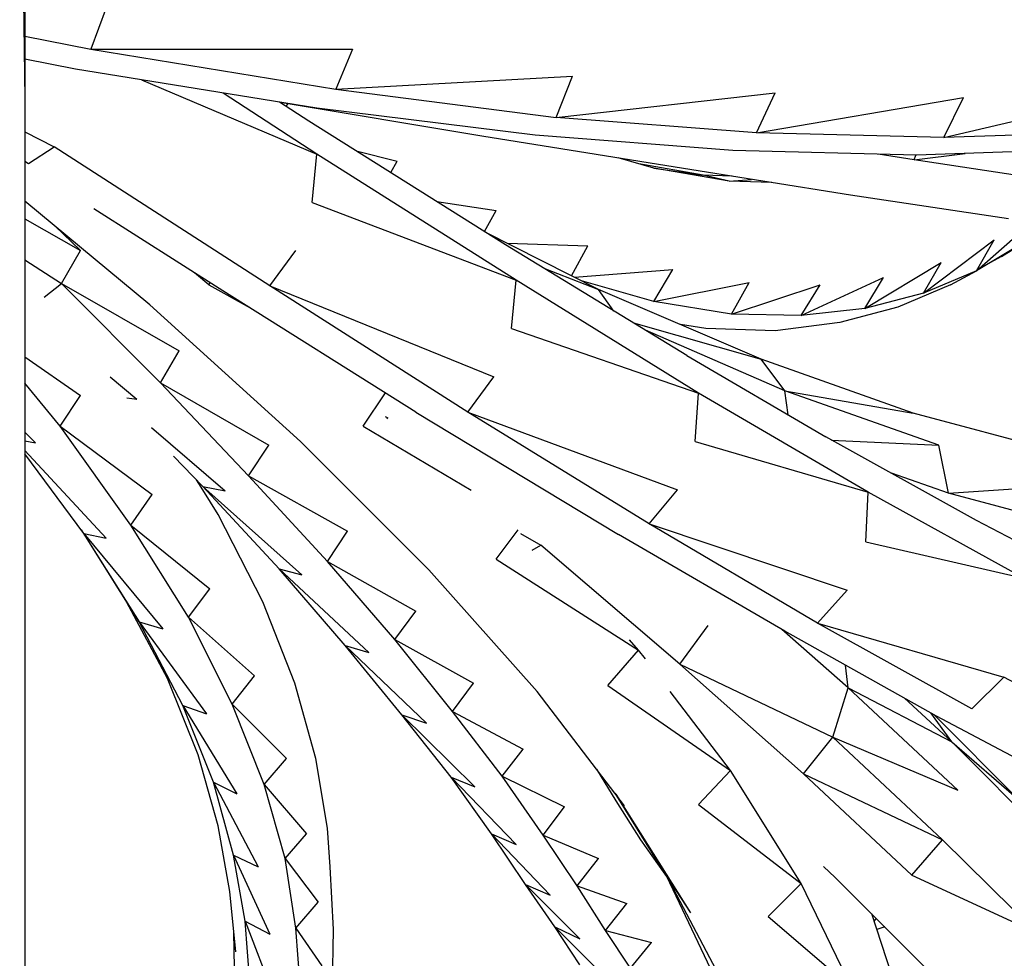
# Model space of a CAD drawing. Units: millimetres. Extents: x -2058 to 1926, y -1809 to 1682.
# Drawn here: x 254 to 305, y -122 to -73 of the extents above; entities that cross this region are included whole.
import ezdxf

# ---------------------------------------------------------------- set-up
doc = ezdxf.new("R2010")
doc.units = ezdxf.units.MM
doc.header["$MEASUREMENT"] = 0
doc.layers.add('МАФЫ НАШИ', color=7, linetype='Continuous', lineweight=25)

# ---------------------------------------------------------------- blocks, each defined once
blk = doc.blocks.new('ваыпкер')
at = {"layer": 'МАФЫ НАШИ', "color": 7, "lineweight": 25}
blk.add_open_spline([(-558.2895, 1682.3145), (-558.2895, 1682.3145), (425.5374, 1682.3145), (425.5374, 1682.3145), (1251.7074, 1682.3145), (1925.5374, 1008.4845), (1925.5374, 182.3145), (1925.5374, 182.3145), (1925.5374, -308.7523), (1925.5374, -308.7523), (1925.5374, -1134.9223), (1251.7074, -1808.7523), (425.5374, -1808.7523), (425.5374, -1808.7523), (-558.2895, -1808.7523), (-558.2895, -1808.7523), (-1384.4595, -1808.7523), (-2058.2895, -1134.9223), (-2058.2895, -308.7523), (-2058.2895, -308.7523), (-2058.2895, 182.3145), (-2058.2895, 182.3145), (-2058.2895, 1008.4845), (-1384.4595, 1682.3145), (-558.2895, 1682.3145)], degree=3, knots=[0, 0, 0, 0, 0.125, 0.125, 0.125, 0.25, 0.25, 0.25, 0.375, 0.375, 0.375, 0.5, 0.5, 0.5, 0.625, 0.625, 0.625, 0.75, 0.75, 0.75, 0.875, 0.875, 0.875, 1, 1, 1, 1], dxfattribs=at)
for points in [[(253.6259, -37.6689), (253.6259, -37.6689), (254.1759, -77.0989), (254.1759, -77.0989)], [(254.1759, -38.2789), (254.1759, -38.2789), (254.1759, -77.0989), (254.1759, -77.0989)], [(258.3859, -72.3989), (258.3859, -72.3989), (257.5959, -74.5289), (257.5959, -74.5289)], [(254.1759, -73.8689), (254.1759, -73.8689), (257.5959, -74.5289), (257.5959, -74.5289)], [(257.5959, -74.5289), (257.5959, -74.5289), (271.1459, -74.5289), (271.1459, -74.5289)], [(257.5959, -74.5289), (257.5959, -74.5289), (270.2859, -76.6089), (270.2859, -76.6089)], [(271.1459, -74.5289), (271.1459, -74.5289), (270.2859, -76.6089), (270.2859, -76.6089)], [(256.7959, -75.5689), (256.7959, -75.5689), (254.1759, -75.0589), (254.1759, -75.0589)], [(269.3059, -77.5889), (269.3059, -77.5889), (256.7959, -75.5689), (256.7959, -75.5689)], [(270.2859, -76.6089), (270.2859, -76.6089), (282.5559, -75.9389), (282.5559, -75.9389)], [(281.7059, -78.0689), (281.7059, -78.0689), (282.5559, -75.9389), (282.5559, -75.9389)], [(260.2159, -76.1189), (260.2159, -76.1189), (269.3059, -79.9689), (269.3059, -79.9689)], [(269.3059, -79.9689), (269.3059, -79.9689), (264.4459, -76.8089), (264.4459, -76.8089)], [(270.2859, -76.6089), (270.2859, -76.6089), (281.7059, -78.0689), (281.7059, -78.0689)], [(281.7059, -78.0689), (281.7059, -78.0689), (293.0559, -76.7889), (293.0559, -76.7889)], [(292.0759, -78.8689), (292.0759, -78.8689), (293.0559, -76.7889), (293.0559, -76.7889)], [(292.0759, -78.8689), (292.0759, -78.8689), (302.8159, -77.0389), (302.8159, -77.0389)], [(301.7859, -79.1089), (301.7859, -79.1089), (311.9759, -76.7289), (311.9759, -76.7289)], [(301.7859, -79.1089), (301.7859, -79.1089), (302.8159, -77.0389), (302.8159, -77.0389)], [(254.1759, -77.0989), (254.1759, -77.0989), (254.1759, -113.5989), (254.1759, -113.5989)], [(268.8859, -78.2589), (268.8859, -78.2589), (267.3659, -77.2789), (267.3659, -77.2789)], [(277.8559, -79.0489), (277.8559, -79.0489), (267.3959, -77.2989), (267.3959, -77.2989)], [(267.7159, -77.5089), (267.7159, -77.5089), (267.7959, -77.3589), (267.7959, -77.3589)], [(280.6059, -78.9889), (280.6059, -78.9889), (269.3059, -77.5889), (269.3059, -77.5889)], [(279.0759, -84.6689), (279.0759, -84.6689), (268.8859, -78.2589), (268.8859, -78.2589)], [(292.0759, -78.8689), (292.0759, -78.8689), (281.7059, -78.0689), (281.7059, -78.0689)], [(254.1759, -78.8089), (254.1759, -78.8089), (255.6959, -79.5989), (255.6959, -79.5989)], [(287.8659, -80.6389), (287.8659, -80.6389), (277.8559, -79.0489), (277.8559, -79.0489)], [(290.8559, -79.7789), (290.8559, -79.7789), (280.6059, -78.9889), (280.6059, -78.9889)], [(301.7859, -79.1089), (301.7859, -79.1089), (292.0759, -78.8689), (292.0759, -78.8689)], [(310.8159, -78.8089), (310.8159, -78.8089), (301.7859, -79.1089), (301.7859, -79.1089)], [(254.3559, -80.4489), (254.3559, -80.4489), (255.6959, -79.5989), (255.6959, -79.5989)], [(266.8659, -86.7989), (266.8659, -86.7989), (255.6959, -79.5989), (255.6959, -79.5989)], [(269.0659, -82.4689), (269.0659, -82.4689), (269.3059, -79.9689), (269.3059, -79.9689)], [(279.6259, -86.4989), (279.6259, -86.4989), (269.3059, -79.9689), (269.3059, -79.9689)], [(271.3359, -79.7989), (271.3359, -79.7989), (273.4659, -80.3289), (273.4659, -80.3289)], [(300.3759, -80.0289), (300.3759, -80.0289), (290.8559, -79.7789), (290.8559, -79.7789)], [(300.2559, -80.2689), (300.2559, -80.2689), (298.3859, -79.9789), (298.3859, -79.9789)], [(300.2559, -80.2689), (300.2559, -80.2689), (302.8959, -79.9389), (302.8959, -79.9389)], [(300.2559, -80.2689), (300.2559, -80.2689), (300.3459, -80.0289), (300.3459, -80.0289)], [(309.2859, -79.7189), (309.2859, -79.7189), (300.3759, -80.0289), (300.3759, -80.0289)], [(254.1759, -80.3289), (254.1759, -80.3289), (254.3559, -80.4489), (254.3559, -80.4489)], [(273.1359, -80.9289), (273.1359, -80.9289), (273.4659, -80.3289), (273.4659, -80.3289)], [(286.7659, -80.6989), (286.7659, -80.6989), (284.9159, -80.1689), (284.9159, -80.1689)], [(289.3259, -81.0589), (289.3259, -81.0589), (285.9859, -80.4789), (285.9859, -80.4789)], [(308.6759, -81.5489), (308.6759, -81.5489), (300.2559, -80.2689), (300.2559, -80.2689)], [(290.6759, -81.3689), (290.6759, -81.3689), (286.7659, -80.6989), (286.7659, -80.6989)], [(286.7659, -80.6989), (286.7659, -80.6989), (289.3259, -81.0589), (289.3259, -81.0589)], [(296.9559, -82.0989), (296.9559, -82.0989), (287.8659, -80.6389), (287.8659, -80.6389)], [(290.6759, -81.3689), (290.6759, -81.3689), (289.3259, -81.0589), (289.3259, -81.0589)], [(290.8259, -81.1089), (290.8259, -81.1089), (289.3259, -81.0589), (289.3259, -81.0589)], [(290.6759, -81.3689), (290.6759, -81.3689), (291.8259, -81.2789), (291.8259, -81.2789)], [(292.8759, -81.4389), (292.8759, -81.4389), (290.6759, -81.3689), (290.6759, -81.3689)], [(305.1359, -83.3189), (305.1359, -83.3189), (296.9559, -82.0989), (296.9559, -82.0989)], [(260.6459, -87.7789), (260.6459, -87.7789), (254.1759, -82.4089), (254.1759, -82.4089)], [(269.0659, -82.4689), (269.0659, -82.4689), (279.6259, -86.4989), (279.6259, -86.4989)], [(275.5159, -82.4289), (275.5159, -82.4289), (278.5859, -82.8989), (278.5859, -82.8989)], [(264.4259, -87.0489), (264.4259, -87.0489), (257.7359, -82.7989), (257.7359, -82.7989)], [(277.9859, -83.9789), (277.9859, -83.9789), (278.5859, -82.8989), (278.5859, -82.8989)], [(254.1759, -83.3289), (254.1759, -83.3289), (257.0459, -84.9689), (257.0459, -84.9689)], [(303.4859, -86.0089), (303.4859, -86.0089), (306.3559, -83.4989), (306.3559, -83.4989)], [(257.0459, -84.9689), (257.0459, -84.9689), (255.7259, -83.6889), (255.7259, -83.6889)], [(283.8959, -86.9789), (283.8959, -86.9789), (278.0159, -84.0089), (278.0159, -84.0089)], [(288.4759, -90.3989), (288.4759, -90.3989), (279.0759, -84.6689), (279.0759, -84.6689)], [(279.1759, -84.5889), (279.1759, -84.5889), (283.3459, -84.7289), (283.3459, -84.7289)], [(300.7459, -87.1689), (300.7459, -87.1689), (304.4059, -84.4189), (304.4059, -84.4189)], [(303.4859, -86.0089), (303.4859, -86.0089), (304.4059, -84.4189), (304.4059, -84.4189)], [(306.0559, -84.4789), (306.0559, -84.4789), (303.4859, -86.0089), (303.4859, -86.0089)], [(304.7759, -85.2789), (304.7759, -85.2789), (306.0559, -84.4789), (306.0559, -84.4789)], [(256.0659, -86.6789), (256.0659, -86.6789), (257.0459, -84.9689), (257.0459, -84.9689)], [(266.8659, -86.7989), (266.8659, -86.7989), (268.2159, -84.9689), (268.2159, -84.9689)], [(282.4959, -86.2689), (282.4959, -86.2689), (283.3459, -84.7289), (283.3459, -84.7289)], [(254.1759, -85.4389), (254.1759, -85.4389), (256.0659, -86.6789), (256.0659, -86.6789)], [(297.6959, -87.9589), (297.6959, -87.9589), (301.6559, -85.5789), (301.6559, -85.5789)], [(300.7459, -87.1689), (300.7459, -87.1689), (301.6559, -85.5789), (301.6559, -85.5789)], [(304.7759, -85.2789), (304.7759, -85.2789), (303.8359, -85.7989), (303.8359, -85.7989)], [(263.6959, -86.7389), (263.6959, -86.7389), (262.9659, -86.1189), (262.9659, -86.1189)], [(281.0659, -85.8789), (281.0659, -85.8789), (283.8959, -86.9789), (283.8959, -86.9789)], [(282.6559, -86.3489), (282.6559, -86.3489), (287.7459, -85.9489), (287.7459, -85.9489)], [(286.7659, -87.5989), (286.7659, -87.5989), (287.7459, -85.9489), (287.7459, -85.9489)], [(303.4859, -86.0089), (303.4859, -86.0089), (300.7459, -87.1689), (300.7459, -87.1689)], [(302.1459, -86.7389), (302.1459, -86.7389), (303.4859, -86.0089), (303.4859, -86.0089)], [(255.1759, -87.3889), (255.1759, -87.3889), (256.0659, -86.6789), (256.0659, -86.6789)], [(261.1959, -91.8089), (261.1959, -91.8089), (256.0659, -86.6789), (256.0659, -86.6789)], [(256.0659, -86.6789), (256.0659, -86.6789), (262.1659, -90.1589), (262.1659, -90.1589)], [(263.6959, -86.7389), (263.6959, -86.7389), (263.7659, -86.6289), (263.7659, -86.6289)], [(263.6959, -86.7389), (263.6959, -86.7389), (265.8459, -87.9389), (265.8459, -87.9389)], [(279.3859, -88.9989), (279.3859, -88.9989), (279.6259, -86.4989), (279.6259, -86.4989)], [(289.0859, -92.3589), (289.0859, -92.3589), (279.6259, -86.4989), (279.6259, -86.4989)], [(286.7659, -87.5989), (286.7659, -87.5989), (283.0159, -86.5289), (283.0159, -86.5289)], [(286.7659, -87.5989), (286.7659, -87.5989), (291.7059, -86.6189), (291.7059, -86.6189)], [(290.7959, -88.2689), (290.7959, -88.2689), (291.7059, -86.6189), (291.7059, -86.6189)], [(290.7959, -88.2689), (290.7959, -88.2689), (295.3759, -86.7389), (295.3759, -86.7389)], [(294.3959, -88.3289), (294.3959, -88.3289), (298.6659, -86.3689), (298.6659, -86.3689)], [(294.3959, -88.3289), (294.3959, -88.3289), (295.3759, -86.7389), (295.3759, -86.7389)], [(297.6959, -87.9589), (297.6959, -87.9589), (298.6659, -86.3689), (298.6659, -86.3689)], [(302.1459, -86.7389), (302.1459, -86.7389), (299.4059, -87.8989), (299.4059, -87.8989)], [(274.4359, -93.3289), (274.4359, -93.3289), (264.4259, -87.0489), (264.4259, -87.0489)], [(277.1259, -93.3289), (277.1259, -93.3289), (266.8659, -86.7989), (266.8659, -86.7989)], [(266.8659, -86.7989), (266.8659, -86.7989), (278.4659, -91.4989), (278.4659, -91.4989)], [(284.6959, -88.0989), (284.6959, -88.0989), (283.8959, -86.9789), (283.8959, -86.9789)], [(292.3259, -90.5889), (292.3259, -90.5889), (283.8959, -86.9789), (283.8959, -86.9789)], [(300.7459, -87.1689), (300.7459, -87.1689), (297.6959, -87.9589), (297.6959, -87.9589)], [(290.7959, -88.2689), (290.7959, -88.2689), (286.7659, -87.5989), (286.7659, -87.5989)], [(268.4559, -94.8589), (268.4559, -94.8589), (260.6459, -87.7789), (260.6459, -87.7789)], [(294.3959, -88.3289), (294.3959, -88.3289), (290.7959, -88.2689), (290.7959, -88.2689)], [(297.6959, -87.9589), (297.6959, -87.9589), (294.3959, -88.3289), (294.3959, -88.3289)], [(299.4059, -87.8989), (299.4059, -87.8989), (296.4059, -88.6889), (296.4059, -88.6889)], [(285.7059, -88.7089), (285.7059, -88.7089), (292.3259, -90.5889), (292.3259, -90.5889)], [(296.4059, -88.6889), (296.4059, -88.6889), (293.0559, -89.1189), (293.0559, -89.1189)], [(279.3859, -88.9989), (279.3859, -88.9989), (289.0859, -92.3589), (289.0859, -92.3589)], [(293.5459, -92.2289), (293.5459, -92.2289), (286.3259, -89.0889), (286.3259, -89.0889)], [(289.4559, -88.9989), (289.4559, -88.9989), (288.1459, -88.7989), (288.1459, -88.7989)], [(293.0559, -89.1189), (293.0559, -89.1189), (289.4559, -88.9989), (289.4559, -88.9989)], [(261.1959, -91.8089), (261.1959, -91.8089), (262.1659, -90.1589), (262.1659, -90.1589)], [(254.1759, -90.4789), (254.1759, -90.4789), (257.0459, -92.4789), (257.0459, -92.4789)], [(288.4759, -90.3989), (288.4759, -90.3989), (295.6759, -94.6089), (295.6759, -94.6089)], [(293.5459, -92.2289), (293.5459, -92.2289), (292.3259, -90.5889), (292.3259, -90.5889)], [(300.1959, -93.3889), (300.1959, -93.3889), (292.3259, -90.5889), (292.3259, -90.5889)], [(256.0059, -94.0589), (256.0059, -94.0589), (254.1759, -91.8289), (254.1759, -91.8289)], [(258.5859, -91.4989), (258.5859, -91.4989), (259.9759, -92.6589), (259.9759, -92.6589)], [(265.7659, -96.6289), (265.7659, -96.6289), (261.1959, -91.8089), (261.1959, -91.8089)], [(261.1959, -91.8089), (261.1959, -91.8089), (266.8059, -95.0389), (266.8059, -95.0389)], [(277.1259, -93.3289), (277.1259, -93.3289), (278.4659, -91.4989), (278.4659, -91.4989)], [(271.6959, -94.0589), (271.6959, -94.0589), (272.8559, -92.3389), (272.8559, -92.3389)], [(293.7259, -93.4689), (293.7259, -93.4689), (293.5459, -92.2289), (293.5459, -92.2289)], [(301.5359, -95.0389), (301.5359, -95.0389), (293.5459, -92.2289), (293.5459, -92.2289)], [(293.5459, -92.2289), (293.5459, -92.2289), (300.1959, -93.3889), (300.1959, -93.3889)], [(256.0059, -94.0589), (256.0059, -94.0589), (257.0459, -92.4789), (257.0459, -92.4789)], [(259.4559, -92.5989), (259.4559, -92.5989), (259.9759, -92.6589), (259.9759, -92.6589)], [(288.9059, -94.8589), (288.9059, -94.8589), (289.0859, -92.3589), (289.0859, -92.3589)], [(297.8759, -97.4789), (297.8759, -97.4789), (289.0859, -92.3589), (289.0859, -92.3589)], [(274.4359, -93.3289), (274.4359, -93.3289), (284.9359, -99.6789), (284.9359, -99.6789)], [(286.5259, -99.1289), (286.5259, -99.1289), (277.1259, -93.3289), (277.1259, -93.3289)], [(277.1259, -93.3289), (277.1259, -93.3289), (287.9859, -97.3589), (287.9859, -97.3589)], [(272.8459, -93.5589), (272.8459, -93.5589), (272.9759, -93.6389), (272.9759, -93.6389)], [(272.9259, -93.6689), (272.9259, -93.6689), (272.9759, -93.6389), (272.9759, -93.6389)], [(307.5759, -95.3489), (307.5759, -95.3489), (300.1959, -93.3889), (300.1959, -93.3889)], [(254.1759, -94.3789), (254.1759, -94.3789), (254.7259, -94.9189), (254.7259, -94.9189)], [(259.6659, -99.1889), (259.6659, -99.1889), (256.0059, -94.0589), (256.0059, -94.0589)], [(256.0059, -94.0589), (256.0059, -94.0589), (260.7659, -97.5989), (260.7659, -97.5989)], [(260.7359, -94.1389), (260.7359, -94.1389), (264.5459, -97.4189), (264.5459, -97.4189)], [(271.6959, -94.0589), (271.6959, -94.0589), (277.3059, -97.3789), (277.3059, -97.3789)], [(254.1759, -94.8289), (254.1759, -94.8289), (254.7259, -94.9189), (254.7259, -94.9189)], [(275.1059, -101.5089), (275.1059, -101.5089), (268.4559, -94.8589), (268.4559, -94.8589)], [(288.9059, -94.8589), (288.9059, -94.8589), (297.8759, -97.4789), (297.8759, -97.4789)], [(303.4859, -98.9489), (303.4859, -98.9489), (295.6759, -94.6089), (295.6759, -94.6089)], [(295.9759, -94.7789), (295.9759, -94.7789), (301.5359, -95.0389), (301.5359, -95.0389)], [(254.1759, -95.3289), (254.1759, -95.3289), (258.3859, -99.8589), (258.3859, -99.8589)], [(265.7659, -96.6289), (265.7659, -96.6289), (266.8059, -95.0389), (266.8059, -95.0389)], [(302.0259, -97.5389), (302.0259, -97.5389), (301.5359, -95.0389), (301.5359, -95.0389)], [(257.2259, -99.6189), (257.2259, -99.6189), (254.1759, -95.4889), (254.1759, -95.4889)], [(263.3859, -97.1789), (263.3859, -97.1789), (261.8759, -95.6189), (261.8759, -95.6189)], [(263.3859, -97.3589), (263.3859, -97.3589), (263.0659, -96.8489), (263.0659, -96.8489)], [(269.8559, -101.0789), (269.8559, -101.0789), (265.7659, -96.6289), (265.7659, -96.6289)], [(265.7659, -96.6289), (265.7659, -96.6289), (270.8959, -99.4989), (270.8959, -99.4989)], [(302.0259, -97.5389), (302.0259, -97.5389), (299.0859, -96.4989), (299.0859, -96.4989)], [(263.3859, -97.1789), (263.3859, -97.1789), (264.5459, -97.4189), (264.5459, -97.4189)], [(267.3559, -101.4489), (267.3559, -101.4489), (263.3859, -97.1789), (263.3859, -97.1789)], [(263.3859, -97.1789), (263.3859, -97.1789), (268.5159, -101.7589), (268.5159, -101.7589)], [(264.1859, -98.6389), (264.1859, -98.6389), (263.3859, -97.3589), (263.3859, -97.3589)], [(286.5259, -99.1289), (286.5259, -99.1289), (287.9859, -97.3589), (287.9859, -97.3589)], [(302.0259, -97.5389), (302.0259, -97.5389), (309.0459, -97.0589), (309.0459, -97.0589)], [(259.6659, -99.1889), (259.6659, -99.1889), (260.7659, -97.5989), (260.7659, -97.5989)], [(297.7559, -100.0489), (297.7559, -100.0489), (297.8759, -97.4789), (297.8759, -97.4789)], [(305.9359, -101.9389), (305.9359, -101.9389), (297.8759, -97.4789), (297.8759, -97.4789)], [(309.5959, -99.5589), (309.5959, -99.5589), (302.0259, -97.5389), (302.0259, -97.5389)], [(266.5059, -103.1589), (266.5059, -103.1589), (264.1859, -98.6389), (264.1859, -98.6389)], [(310.6359, -102.6689), (310.6359, -102.6689), (303.4859, -98.9489), (303.4859, -98.9489)], [(257.0859, -99.4289), (257.0859, -99.4289), (260.0959, -104.1989), (260.0959, -104.1989)], [(262.6559, -103.9489), (262.6559, -103.9489), (259.6659, -99.1889), (259.6659, -99.1889)], [(259.6659, -99.1889), (259.6659, -99.1889), (263.7559, -102.4889), (263.7559, -102.4889)], [(278.5859, -100.9589), (278.5859, -100.9589), (279.7359, -99.4389), (279.7359, -99.4389)], [(295.2459, -104.2589), (295.2459, -104.2589), (286.5259, -99.1289), (286.5259, -99.1289)], [(286.5259, -99.1289), (286.5259, -99.1289), (296.7759, -102.5489), (296.7759, -102.5489)], [(257.2259, -99.6189), (257.2259, -99.6189), (258.3859, -99.8589), (258.3859, -99.8589)], [(260.0959, -104.1989), (260.0959, -104.1989), (257.2259, -99.6189), (257.2259, -99.6189)], [(257.2259, -99.6189), (257.2259, -99.6189), (261.3159, -104.5589), (261.3159, -104.5589)], [(269.8559, -101.0789), (269.8559, -101.0789), (270.8959, -99.4989), (270.8959, -99.4989)], [(279.8559, -99.6289), (279.8559, -99.6289), (280.9059, -100.2289), (280.9059, -100.2289)], [(293.5459, -104.6789), (293.5459, -104.6789), (284.9359, -99.6789), (284.9359, -99.6789)], [(280.4559, -100.4889), (280.4559, -100.4889), (280.9059, -100.2289), (280.9059, -100.2289)], [(288.1059, -106.3889), (288.1059, -106.3889), (280.9059, -100.2289), (280.9059, -100.2289)], [(297.7559, -100.0489), (297.7559, -100.0489), (305.9359, -101.9389), (305.9359, -101.9389)], [(278.5859, -100.9589), (278.5859, -100.9589), (285.9759, -105.6589), (285.9759, -105.6589)], [(267.3559, -101.4489), (267.3559, -101.4489), (268.5159, -101.7589), (268.5159, -101.7589)], [(270.7759, -105.4189), (270.7759, -105.4189), (267.3559, -101.4489), (267.3559, -101.4489)], [(267.3559, -101.4489), (267.3559, -101.4489), (271.9959, -105.7789), (271.9959, -105.7789)], [(273.3359, -105.1089), (273.3359, -105.1089), (269.8559, -101.0789), (269.8559, -101.0789)], [(269.8559, -101.0789), (269.8559, -101.0789), (274.4359, -103.6489), (274.4359, -103.6489)], [(280.7259, -107.7989), (280.7259, -107.7989), (275.1059, -101.5089), (275.1059, -101.5089)], [(262.6559, -103.9489), (262.6559, -103.9489), (263.7559, -102.4889), (263.7559, -102.4889)], [(295.2459, -104.2589), (295.2459, -104.2589), (296.7759, -102.5489), (296.7759, -102.5489)], [(261.5559, -107.1289), (261.5559, -107.1289), (259.4359, -103.1589), (259.4359, -103.1589)], [(268.1559, -107.3689), (268.1559, -107.3689), (266.5059, -103.1589), (266.5059, -103.1589)], [(264.9159, -108.4689), (264.9159, -108.4689), (262.6559, -103.9489), (262.6559, -103.9489)], [(262.6559, -103.9489), (262.6559, -103.9489), (266.0759, -106.9989), (266.0759, -106.9989)], [(273.3359, -105.1089), (273.3359, -105.1089), (274.4359, -103.6489), (274.4359, -103.6489)], [(260.0959, -104.1989), (260.0959, -104.1989), (261.3159, -104.5589), (261.3159, -104.5589)], [(262.3559, -108.5289), (262.3559, -108.5289), (260.0959, -104.1989), (260.0959, -104.1989)], [(260.0959, -104.1989), (260.0959, -104.1989), (263.5759, -108.9589), (263.5759, -108.9589)], [(288.1059, -106.3889), (288.1059, -106.3889), (289.5759, -104.3789), (289.5759, -104.3789)], [(296.8359, -107.6089), (296.8359, -107.6089), (293.3959, -104.5989), (293.3959, -104.5989)], [(303.2459, -108.7089), (303.2459, -108.7089), (295.2459, -104.2589), (295.2459, -104.2589)], [(295.2459, -104.2589), (295.2459, -104.2589), (304.8959, -107.0689), (304.8959, -107.0689)], [(276.3259, -108.8389), (276.3259, -108.8389), (273.3359, -105.1089), (273.3359, -105.1089)], [(273.3359, -105.1089), (273.3359, -105.1089), (277.4259, -107.3689), (277.4259, -107.3689)], [(301.4159, -109.0789), (301.4159, -109.0789), (293.5459, -104.6789), (293.5459, -104.6789)], [(270.7759, -105.4189), (270.7759, -105.4189), (271.9959, -105.7789), (271.9959, -105.7789)], [(273.7059, -109.0189), (273.7059, -109.0189), (270.7759, -105.4189), (270.7759, -105.4189)], [(270.7759, -105.4189), (270.7759, -105.4189), (274.9859, -109.4489), (274.9859, -109.4489)], [(285.9759, -105.6589), (285.9759, -105.6589), (285.5059, -105.1289), (285.5059, -105.1289)], [(284.3859, -107.4889), (284.3859, -107.4889), (285.9759, -105.6589), (285.9759, -105.6589)], [(286.3259, -106.1089), (286.3259, -106.1089), (285.9759, -105.6589), (285.9759, -105.6589)], [(294.5159, -112.0689), (294.5159, -112.0689), (288.1059, -106.3889), (288.1059, -106.3889)], [(288.1059, -106.3889), (288.1059, -106.3889), (296.0459, -110.1789), (296.0459, -110.1789)], [(296.8359, -107.6089), (296.8359, -107.6089), (296.6959, -106.4389), (296.6959, -106.4389)], [(263.1459, -111.0889), (263.1459, -111.0889), (261.5559, -107.1289), (261.5559, -107.1289)], [(264.9159, -108.4689), (264.9159, -108.4689), (266.0759, -106.9989), (266.0759, -106.9989)], [(303.2459, -108.7089), (303.2459, -108.7089), (304.8959, -107.0689), (304.8959, -107.0689)], [(312.2159, -110.9089), (312.2159, -110.9089), (304.8959, -107.0689), (304.8959, -107.0689)], [(269.2459, -111.2789), (269.2459, -111.2789), (268.1559, -107.3689), (268.1559, -107.3689)], [(276.3259, -108.8389), (276.3259, -108.8389), (277.4259, -107.3689), (277.4259, -107.3689)], [(284.3859, -107.4889), (284.3859, -107.4889), (290.7359, -111.8889), (290.7359, -111.8889)], [(296.0459, -110.1789), (296.0459, -110.1789), (296.8359, -107.6089), (296.8359, -107.6089)], [(302.5159, -112.9189), (302.5159, -112.9189), (296.8359, -107.6089), (296.8359, -107.6089)], [(296.8359, -107.6089), (296.8359, -107.6089), (302.2059, -110.4189), (302.2059, -110.4189)], [(285.2459, -113.7189), (285.2459, -113.7189), (280.7259, -107.7989), (280.7259, -107.7989)], [(290.7359, -111.8889), (290.7359, -111.8889), (287.6159, -107.7989), (287.6159, -107.7989)], [(302.2059, -110.4189), (302.2059, -110.4189), (299.7559, -108.1489), (299.7559, -108.1489)], [(262.3559, -108.5289), (262.3559, -108.5289), (263.5759, -108.9589), (263.5759, -108.9589)], [(263.9359, -112.4989), (263.9359, -112.4989), (262.3559, -108.5289), (262.3559, -108.5289)], [(262.3559, -108.5289), (262.3559, -108.5289), (265.1559, -113.1089), (265.1559, -113.1089)], [(266.5659, -112.6189), (266.5659, -112.6189), (264.9159, -108.4689), (264.9159, -108.4689)], [(264.9159, -108.4689), (264.9159, -108.4689), (267.7259, -111.2789), (267.7259, -111.2789)], [(273.7059, -109.0189), (273.7059, -109.0189), (274.9859, -109.4489), (274.9859, -109.4489)], [(276.2659, -112.2489), (276.2659, -112.2489), (273.7059, -109.0189), (273.7059, -109.0189)], [(273.7059, -109.0189), (273.7059, -109.0189), (277.4859, -112.7389), (277.4859, -112.7389)], [(278.8959, -112.1889), (278.8959, -112.1889), (276.3259, -108.8389), (276.3259, -108.8389)], [(276.3259, -108.8389), (276.3259, -108.8389), (279.9959, -110.7889), (279.9959, -110.7889)], [(302.2059, -110.4189), (302.2059, -110.4189), (301.1159, -108.9089), (301.1159, -108.9089)], [(305.6859, -113.4089), (305.6859, -113.4089), (301.2759, -108.9989), (301.2759, -108.9989)], [(308.5559, -112.8589), (308.5559, -112.8589), (301.4159, -109.0789), (301.4159, -109.0789)], [(294.5159, -112.0689), (294.5159, -112.0689), (296.0459, -110.1789), (296.0459, -110.1789)], [(296.0459, -110.1789), (296.0459, -110.1789), (302.5159, -112.9189), (302.5159, -112.9189)], [(301.7159, -115.4889), (301.7159, -115.4889), (296.0459, -110.1789), (296.0459, -110.1789)], [(307.0259, -115.2389), (307.0259, -115.2389), (302.2059, -110.4189), (302.2059, -110.4189)], [(302.2059, -110.4189), (302.2059, -110.4189), (305.6859, -113.4089), (305.6859, -113.4089)], [(264.1859, -114.7589), (264.1859, -114.7589), (263.1459, -111.0889), (263.1459, -111.0889)], [(278.8959, -112.1889), (278.8959, -112.1889), (279.9959, -110.7889), (279.9959, -110.7889)], [(266.5659, -112.6189), (266.5659, -112.6189), (267.7259, -111.2789), (267.7259, -111.2789)], [(269.8559, -114.8789), (269.8559, -114.8789), (269.2459, -111.2789), (269.2459, -111.2789)], [(276.2659, -112.2489), (276.2659, -112.2489), (277.4859, -112.7389), (277.4859, -112.7389)], [(278.3459, -115.1789), (278.3459, -115.1789), (276.2659, -112.2489), (276.2659, -112.2489)], [(276.2659, -112.2489), (276.2659, -112.2489), (279.6259, -115.7289), (279.6259, -115.7289)], [(281.0259, -115.2389), (281.0259, -115.2389), (278.8959, -112.1889), (278.8959, -112.1889)], [(278.8959, -112.1889), (278.8959, -112.1889), (282.1259, -113.7789), (282.1259, -113.7789)], [(284.8159, -113.4689), (284.8159, -113.4689), (283.8059, -111.8289), (283.8059, -111.8289)], [(289.0859, -113.6589), (289.0859, -113.6589), (290.7359, -111.8889), (290.7359, -111.8889)], [(294.3959, -117.7489), (294.3959, -117.7489), (290.7359, -111.8889), (290.7359, -111.8889)], [(300.1359, -117.3189), (300.1359, -117.3189), (294.5159, -112.0689), (294.5159, -112.0689)], [(294.5159, -112.0689), (294.5159, -112.0689), (301.7159, -115.4889), (301.7159, -115.4889)], [(263.9359, -112.4989), (263.9359, -112.4989), (265.1559, -113.1089), (265.1559, -113.1089)], [(264.9759, -116.2789), (264.9759, -116.2789), (263.9359, -112.4989), (263.9359, -112.4989)], [(263.9359, -112.4989), (263.9359, -112.4989), (266.2559, -116.8889), (266.2559, -116.8889)], [(267.6659, -116.4589), (267.6659, -116.4589), (266.5659, -112.6189), (266.5659, -112.6189)], [(266.5659, -112.6189), (266.5659, -112.6189), (268.7659, -115.1789), (268.7659, -115.1789)], [(287.4359, -117.3789), (287.4359, -117.3789), (284.7559, -113.0789), (284.7559, -113.0789)], [(284.7959, -113.1289), (284.7959, -113.1289), (288.6559, -119.2689), (288.6559, -119.2689)], [(254.1759, -113.5989), (254.1759, -113.5989), (254.1759, -143.3789), (254.1759, -143.3789)], [(281.0259, -115.2389), (281.0259, -115.2389), (282.1259, -113.7789), (282.1259, -113.7789)], [(286.0959, -115.4889), (286.0959, -115.4889), (284.8159, -113.4689), (284.8159, -113.4689)], [(289.0859, -113.6589), (289.0859, -113.6589), (294.3959, -117.7489), (294.3959, -117.7489)], [(264.7959, -118.1689), (264.7959, -118.1689), (264.1859, -114.7589), (264.1859, -114.7589)], [(267.6659, -116.4589), (267.6659, -116.4589), (268.7659, -115.1789), (268.7659, -115.1789)], [(269.9859, -116.8889), (269.9859, -116.8889), (269.8559, -114.8789), (269.8559, -114.8789)], [(278.3459, -115.1789), (278.3459, -115.1789), (279.6259, -115.7289), (279.6259, -115.7289)], [(280.1159, -117.8089), (280.1159, -117.8089), (278.3459, -115.1789), (278.3459, -115.1789)], [(278.3459, -115.1789), (278.3459, -115.1789), (281.3959, -118.3589), (281.3959, -118.3589)], [(282.7959, -117.8689), (282.7959, -117.8689), (281.0259, -115.2389), (281.0259, -115.2389)], [(281.0259, -115.2389), (281.0259, -115.2389), (283.8959, -116.4589), (283.8959, -116.4589)], [(287.2559, -117.1389), (287.2559, -117.1389), (286.0959, -115.4889), (286.0959, -115.4889)], [(300.1359, -117.3189), (300.1359, -117.3189), (301.7159, -115.4889), (301.7159, -115.4889)], [(306.6059, -120.3089), (306.6059, -120.3089), (301.7159, -115.4889), (301.7159, -115.4889)], [(264.9759, -116.2789), (264.9759, -116.2789), (266.2559, -116.8889), (266.2559, -116.8889)], [(265.5859, -119.6989), (265.5859, -119.6989), (264.9759, -116.2789), (264.9759, -116.2789)], [(264.9759, -116.2789), (264.9759, -116.2789), (266.8659, -120.3689), (266.8659, -120.3689)], [(268.2159, -120.0689), (268.2159, -120.0689), (267.6659, -116.4589), (267.6659, -116.4589)], [(267.6659, -116.4589), (267.6659, -116.4589), (269.3759, -118.7189), (269.3759, -118.7189)], [(282.7959, -117.8689), (282.7959, -117.8689), (283.8959, -116.4589), (283.8959, -116.4589)], [(270.1659, -120.1289), (270.1659, -120.1289), (269.9859, -116.8889), (269.9859, -116.8889)], [(287.4359, -117.3889), (287.4359, -117.3889), (287.2559, -117.1389), (287.2559, -117.1389)], [(296.1659, -117.4389), (296.1659, -117.4389), (295.5559, -116.8689), (295.5559, -116.8689)], [(300.1359, -117.3189), (300.1359, -117.3189), (306.6059, -120.3089), (306.6059, -120.3089)], [(280.1159, -117.8089), (280.1159, -117.8089), (281.3959, -118.3589), (281.3959, -118.3589)], [(281.6359, -119.9989), (281.6359, -119.9989), (280.1159, -117.8089), (280.1159, -117.8089)], [(280.1159, -117.8089), (280.1159, -117.8089), (282.9259, -120.6189), (282.9259, -120.6189)], [(287.4359, -117.3789), (287.4359, -117.3789), (288.6559, -119.2689), (288.6559, -119.2689)], [(289.8759, -122.5089), (289.8759, -122.5089), (287.4359, -117.3789), (287.4359, -117.3789)], [(287.4359, -117.3789), (287.4359, -117.3789), (291.1659, -124.4589), (291.1659, -124.4589)], [(292.6859, -119.4589), (292.6859, -119.4589), (294.3959, -117.7489), (294.3959, -117.7489)], [(297.0159, -123.1789), (297.0159, -123.1789), (294.3959, -117.7489), (294.3959, -117.7489)], [(300.8659, -122.1389), (300.8659, -122.1389), (296.1659, -117.4389), (296.1659, -117.4389)], [(265.0959, -121.2889), (265.0959, -121.2889), (264.7959, -118.1689), (264.7959, -118.1689)], [(284.2659, -120.1889), (284.2659, -120.1889), (282.7959, -117.8689), (282.7959, -117.8689)], [(282.7959, -117.8689), (282.7959, -117.8689), (285.3659, -118.7789), (285.3659, -118.7789)], [(268.2159, -120.0689), (268.2159, -120.0689), (269.3759, -118.7189), (269.3759, -118.7189)], [(284.2659, -120.1889), (284.2659, -120.1889), (285.3659, -118.7789), (285.3659, -118.7789)], [(299.3359, -123.2389), (299.3359, -123.2389), (298.0559, -119.3289), (298.0559, -119.3289)], [(265.5859, -119.6989), (265.5859, -119.6989), (266.8659, -120.3689), (266.8659, -120.3689)], [(265.8359, -122.8689), (265.8359, -122.8689), (265.5859, -119.6989), (265.5859, -119.6989)], [(265.5859, -119.6989), (265.5859, -119.6989), (267.0559, -123.5389), (267.0559, -123.5389)], [(292.6859, -119.4589), (292.6859, -119.4589), (297.0159, -123.1789), (297.0159, -123.1789)], [(298.1759, -119.7089), (298.1759, -119.7089), (298.2959, -119.5689), (298.2959, -119.5689)], [(265.0359, -122.1389), (265.0359, -122.1389), (264.9959, -120.2489), (264.9959, -120.2489)], [(268.4559, -123.2389), (268.4559, -123.2389), (268.2159, -120.0689), (268.2159, -120.0689)], [(268.2159, -120.0689), (268.2159, -120.0689), (269.5559, -122.0189), (269.5559, -122.0189)], [(270.1059, -123.0589), (270.1059, -123.0589), (270.1659, -120.1289), (270.1659, -120.1289)], [(281.6359, -119.9989), (281.6359, -119.9989), (282.9259, -120.6189), (282.9259, -120.6189)], [(282.9259, -121.9589), (282.9259, -121.9589), (281.6359, -119.9989), (281.6359, -119.9989)], [(281.6359, -119.9989), (281.6359, -119.9989), (284.2059, -122.5689), (284.2059, -122.5689)], [(285.5459, -122.1389), (285.5459, -122.1389), (284.2659, -120.1889), (284.2659, -120.1889)], [(284.2659, -120.1889), (284.2659, -120.1889), (286.6459, -120.7989), (286.6459, -120.7989)], [(298.7259, -119.9989), (298.7259, -119.9989), (298.3259, -120.1389), (298.3259, -120.1389)], [(285.5459, -122.1389), (285.5459, -122.1389), (286.6459, -120.7989), (286.6459, -120.7989)]]:
    blk.add_open_spline(points, degree=3, dxfattribs=at)

msp = doc.modelspace()

# ---------------------------------------------------------------- block references
at = {"layer": 'МАФЫ НАШИ'}
msp.add_blockref('ваыпкер', (0, 0), dxfattribs=at)

doc.saveas('drawing.dxf')
